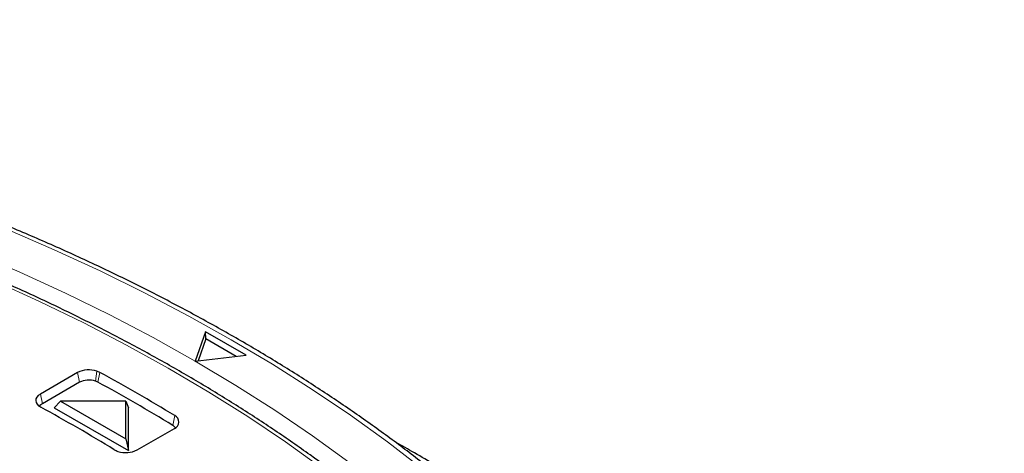
# Model space of a CAD drawing. Units: millimetres. Extents: x 0 to 420, y 0 to 297.
# Drawn here: x 349 to 380, y 223 to 237 of the extents above; entities that cross this region are included whole.
import ezdxf

# ---------------------------------------------------------------- set-up
doc = ezdxf.new("R2010")
doc.units = ezdxf.units.MM

msp = doc.modelspace()

# ---------------------------------------------------------------- linework, layer by layer
at = {"color": 7, "linetype": 'Continuous', "lineweight": 25}
for p, q in [((354.5641, 227.1459), (354.2336, 226.2127)), ((355.8605, 226.3975), (354.5641, 227.1459)), ((354.5774, 226.9162), (354.5641, 227.1459)), ((354.5774, 226.9162), (354.3296, 226.2168)), ((355.5412, 226.3598), (354.5774, 226.9162)), ((354.244, 226.2067), (355.8605, 226.3975)), ((354.2336, 226.2127), (354.2309, 226.205)), ((354.2309, 226.205), (354.244, 226.2067)), ((350.5083, 225.8486), (349.3292, 225.1679)), ((350.5714, 225.5399), (349.3924, 224.8593)), ((349.9692, 224.9434), (349.7644, 224.7339)), ((349.9692, 224.9434), (352.0365, 223.75)), ((352.0365, 224.9434), (349.9692, 224.9434)), ((352.0365, 223.75), (352.0365, 224.9434)), ((352.0365, 224.9434), (352.1214, 224.7339)), ((349.7644, 224.7339), (352.1214, 223.3732)), ((352.1214, 223.3732), (352.1214, 224.7339)), ((352.4018, 223.3941), (353.5809, 224.0748)), ((352.0365, 223.75), (352.1214, 223.3732))]:
    msp.add_line(p, q, dxfattribs=at)
at = {"color": 8, "linetype": 'Continuous', "lineweight": 18}
for p, q in [((350.5083, 225.8486), (350.5714, 225.5399)), ((351.0744, 225.5782), (351.1191, 225.895)), ((351.2128, 225.8548), (351.1516, 225.545)), ((349.3292, 225.1679), (349.3924, 224.8593)), ((353.5916, 224.4815), (353.5265, 224.174))]:
    msp.add_line(p, q, dxfattribs=at)
at = {"color": 8, "linetype": 'Continuous', "lineweight": 18, "flags": 128}
for points in [[(361.46, 222.7834), (360.3356, 223.648), (359.1646, 224.4917), (357.9484, 225.3138), (356.6879, 226.1135), (355.3847, 226.8899), (354.0398, 227.6423), (352.6546, 228.3699), (351.2305, 229.072), (349.7689, 229.748), (348.2713, 230.3971)], [(354.2336, 226.2127), (352.9042, 226.9564), (351.5343, 227.6753), (350.1253, 228.3685), (348.6788, 229.0354), (347.1961, 229.6753)], [(358.2481, 222.8291), (357.0993, 223.6517), (355.9054, 224.4525), (354.6677, 225.2309), (353.3874, 225.986), (352.0659, 226.7169), (350.7044, 227.4231), (349.3045, 228.1037), (347.8674, 228.7581)], [(359.1134, 223.0096), (357.9628, 223.842), (356.7669, 224.6529), (355.5269, 225.4414), (354.244, 226.2067)]]:
    msp.add_lwpolyline(points, dxfattribs=at)
at = {"color": 7, "linetype": 'Continuous', "lineweight": 25, "flags": 128}
msp.add_lwpolyline([(349.3292, 225.1679), (349.2652, 225.1227), (349.218, 225.071), (349.1896, 225.015), (349.1811, 224.9568), (349.1928, 224.8988), (349.2242, 224.8433), (349.2741, 224.7925), (349.3406, 224.7485)], dxfattribs=at)
at = {"color": 7, "linetype": 'Continuous', "lineweight": 25}
for centre, radius, start, end in [((350.8691, 225.1423), 0.7931, 71.63088, 117.06152), ((350.9371, 225.3417), 0.5825, 61.74565, 71.7956), ((326.2892, 179.9341), 52.2484, 58.49652, 61.50886), ((350.8686, 224.9583), 0.6531, 71.63088, 117.06152), ((350.9245, 225.1225), 0.4797, 61.74565, 71.7956), ((326.2681, 179.6984), 52.1642, 58.49652, 61.50886), ((349.5162, 224.6249), 0.2651, 117.86234, 145.56399), ((325.6577, 181.028), 49.7228, 58.44935, 61.55602), ((353.5045, 224.2803), 0.2192, 290.38723, 66.60063), ((353.3993, 223.9498), 0.2578, 34.23087, 60.43289), ((351.9643, 223.8795), 0.5592, 238.87752, 251.95429), ((352.041, 224.1004), 0.7931, 251.63088, 297.06152)]:
    msp.add_arc(centre, radius, start, end, dxfattribs=at)
for points, knots in [([(372.6801, 207.0478), (372.6076, 207.3391), (372.4502, 207.9714), (372.1449, 208.9387), (371.7774, 209.9499), (371.3571, 210.9542), (370.886, 211.951), (370.3641, 212.9393), (369.7919, 213.9182), (369.1699, 214.8869), (368.4986, 215.8444), (367.7786, 216.7899), (367.0105, 217.7226), (366.1951, 218.6416), (365.333, 219.546), (364.4251, 220.4351), (363.4721, 221.308), (362.475, 222.164), (361.4346, 223.0023), (360.3518, 223.8222), (359.2277, 224.623), (358.0632, 225.4039), (356.8594, 226.1644), (355.6174, 226.9036), (354.3382, 227.6211), (353.023, 228.3161), (351.673, 228.9881), (350.2893, 229.6366), (348.8732, 230.2608), (347.4259, 230.8604), (345.9487, 231.4348), (344.443, 231.9835), (342.9099, 232.5061), (341.3508, 233.0021), (339.7672, 233.471), (338.1604, 233.9125), (336.5318, 234.3263), (334.8829, 234.7118), (333.215, 235.069), (331.5297, 235.3973), (329.8283, 235.6965), (328.1125, 235.9665), (326.3837, 236.2069), (324.6434, 236.4175), (322.8931, 236.5982), (321.1343, 236.7488), (319.3687, 236.8691), (317.5977, 236.9593), (315.8229, 237.0187), (314.3665, 237.0435), (313.5023, 237.0456), (313.2305, 237.0462)], [0, 0, 0, 0, 0.0175898, 0.0381841, 0.0587887, 0.0794048, 0.1000325, 0.1206722, 0.1413235, 0.1619859, 0.1826586, 0.2033408, 0.2240314, 0.2447295, 0.2654339, 0.2861437, 0.3068579, 0.3275757, 0.3482963, 0.3690189, 0.3897431, 0.4104682, 0.4311937, 0.4519194, 0.4726448, 0.4933697, 0.5140939, 0.5348173, 0.5555397, 0.5762611, 0.5969815, 0.6177008, 0.638419, 0.6591362, 0.6798523, 0.7005674, 0.7212815, 0.7419946, 0.762707, 0.7834185, 0.8041292, 0.8248393, 0.8455487, 0.8662576, 0.886966, 0.907674, 0.9283817, 0.9490891, 0.9697963, 0.9905034, 1, 1, 1, 1]), ([(369.871, 207.7879), (369.7746, 208.107), (369.5781, 208.7576), (369.2165, 209.7324), (368.803, 210.7132), (368.3374, 211.6863), (367.8213, 212.6508), (367.255, 213.6058), (366.639, 214.5504), (365.9738, 215.4838), (365.2601, 216.4051), (364.4985, 217.3133), (363.6898, 218.2076), (362.8346, 219.0872), (361.9338, 219.9513), (360.9883, 220.7991), (359.9989, 221.6297), (358.9666, 222.4424), (357.8923, 223.2366), (356.777, 224.0113), (355.6218, 224.766), (354.4277, 225.4999), (353.1959, 226.2124), (351.9275, 226.9028), (350.6236, 227.5706), (349.2856, 228.2151), (347.9145, 228.8357), (346.5117, 229.4319), (345.0785, 230.0032), (343.6417, 230.5392), (342.5708, 230.914), (341.9897, 231.1086), (341.8841, 231.1439)], [0, 0, 0, 0, 0.0329139, 0.0671303, 0.101363, 0.1356124, 0.1698788, 0.2041616, 0.2384601, 0.2727731, 0.3070992, 0.3414371, 0.3757852, 0.4101419, 0.4445059, 0.4788758, 0.5132504, 0.5476286, 0.5820094, 0.616392, 0.6507757, 0.6851598, 0.7195438, 0.7539272, 0.7883097, 0.8226912, 0.8570714, 0.8914502, 0.9258276, 0.9602034, 0.9927689, 1, 1, 1, 1]), ([(379.8981, 202.1614), (379.8889, 202.1959), (379.7831, 202.5914), (379.5318, 203.3431), (379.1407, 204.4152), (378.6928, 205.4799), (378.1951, 206.5373), (377.6464, 207.5861), (377.0474, 208.6257), (376.3984, 209.6553), (375.7001, 210.6739), (374.9529, 211.6807), (374.1575, 212.6751), (373.3144, 213.656), (372.4244, 214.6229), (371.4881, 215.5748), (370.5063, 216.5111), (369.4798, 217.431), (368.4093, 218.3338), (367.2959, 219.2187), (366.1403, 220.0852), (364.9433, 220.9324), (363.7067, 221.76), (362.4285, 222.5659), (361.3743, 223.2023), (360.7333, 223.5619), (360.5446, 223.6678)], [0, 0, 0, 0, 0.0042274, 0.0484791, 0.0927501, 0.1370416, 0.1813545, 0.2256887, 0.270044, 0.3144193, 0.3588135, 0.4032251, 0.4476524, 0.4920936, 0.536547, 0.5810109, 0.6254836, 0.6699635, 0.7144493, 0.7589397, 0.8034335, 0.8479297, 0.8924275, 0.9369261, 0.9814248, 1, 1, 1, 1])]:
    msp.add_open_spline(points, degree=3, knots=knots, dxfattribs=at)

doc.saveas('drawing.dxf')
